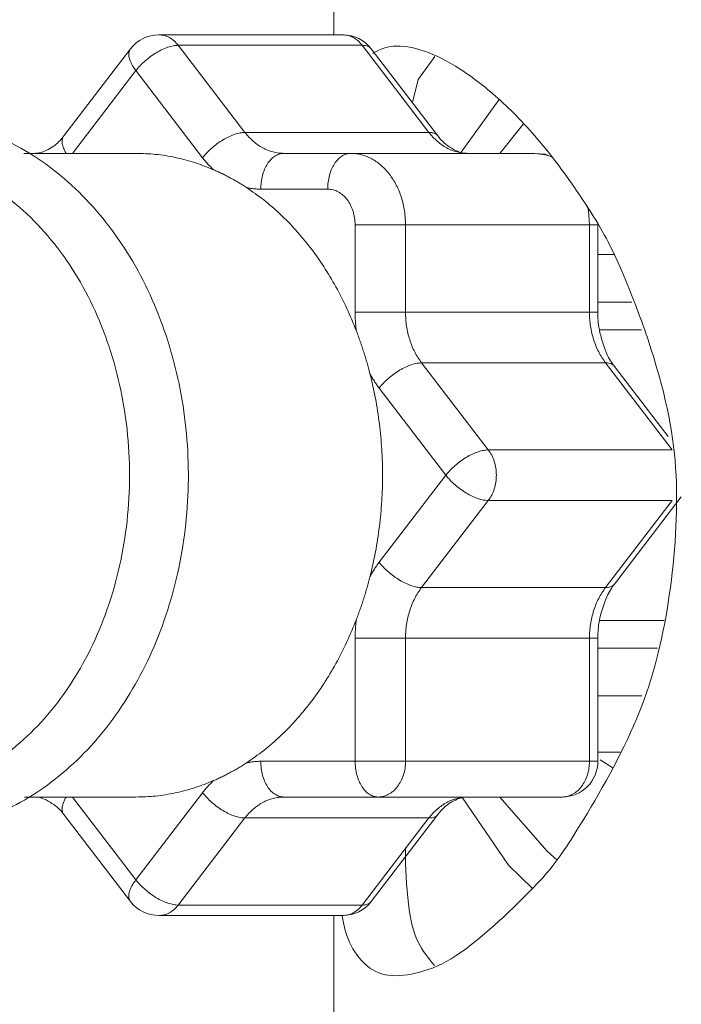
# Model space of a CAD drawing. Extents: x 0 to 8580, y 0 to 5940.
# Drawn here: x 2745 to 2752, y 2519 to 2529 of the extents above; entities that cross this region are included whole.
import ezdxf

# ---------------------------------------------------------------- set-up
doc = ezdxf.new("R2010")
doc.units = 0
doc.layers.add('M0', color=3, linetype='CONTINUOUS')

msp = doc.modelspace()

# ---------------------------------------------------------------- linework, layer by layer
at = {"layer": 'M0', "color": 1, "linetype": 'CONTINUOUS', "lineweight": 13}
for p, q in [((2748.392511, 2531.212674), (2748.392511, 2528.877494)), ((2748.480942, 2528.877494), (2746.684993, 2528.877494)), ((2746.407743, 2528.740623), (2745.756267, 2527.890189)), ((2746.874167, 2528.775199), (2747.525643, 2527.924766)), ((2748.670115, 2528.775199), (2746.874167, 2528.775199)), ((2749.321591, 2527.924766), (2748.670115, 2528.775199)), ((2749.409657, 2527.890189), (2748.758192, 2528.740623)), ((2749.217132, 2528.440921), (2749.379931, 2528.666764)), ((2746.460493, 2528.528227), (2745.841481, 2527.720177)), ((2747.111969, 2527.677794), (2746.460493, 2528.528227)), ((2749.15974, 2528.216432), (2749.217132, 2528.440921)), ((2750.007727, 2528.244743), (2749.635687, 2527.730169)), ((2750.24376, 2528.007721), (2750.012068, 2527.720177)), ((2745.758494, 2527.892937), (2745.756267, 2527.890189)), ((2747.525643, 2527.924766), (2749.321591, 2527.924766)), ((2749.409657, 2527.890189), (2749.407263, 2527.893145)), ((2746.460493, 2527.720177), (2745.367948, 2527.720177)), ((2747.904001, 2527.720177), (2748.557777, 2527.720177)), ((2748.557777, 2527.720177), (2750.353726, 2527.720177)), ((2750.458112, 2527.70675), (2750.353726, 2527.720177)), ((2750.454781, 2527.710893), (2750.353726, 2527.720177)), ((2750.515379, 2527.68712), (2750.454781, 2527.710893)), ((2750.521947, 2527.684767), (2750.458112, 2527.70675)), ((2748.333287, 2527.370931), (2747.679511, 2527.370931)), ((2750.878531, 2527.157954), (2750.870308, 2527.203751)), ((2750.888804, 2527.021665), (2750.878531, 2527.157954)), ((2748.600826, 2527.021665), (2749.092865, 2527.021665)), ((2748.600826, 2526.168234), (2748.600826, 2527.021665)), ((2750.888804, 2527.021665), (2749.092865, 2527.021665)), ((2749.092865, 2527.021665), (2749.092865, 2526.168234)), ((2750.888804, 2526.168234), (2750.888804, 2527.021665)), ((2750.888804, 2527.021665), (2750.97052, 2527.021665)), ((2750.97052, 2526.168234), (2750.97052, 2527.021665)), ((2750.97052, 2526.731602), (2751.125888, 2526.731602)), ((2751.301395, 2526.26701), (2750.97052, 2526.26701)), ((2748.600826, 2526.168234), (2749.092865, 2526.168234)), ((2749.092865, 2526.168234), (2750.888804, 2526.168234)), ((2750.888804, 2526.168234), (2750.97051, 2526.168234)), ((2751.396809, 2525.995932), (2750.985384, 2525.995932)), ((2749.249586, 2525.674311), (2749.901051, 2524.823877)), ((2751.045534, 2525.674311), (2749.249586, 2525.674311)), ((2751.697, 2524.823877), (2751.045534, 2525.674311)), ((2751.657229, 2524.95621), (2751.1336, 2525.639734)), ((2749.487377, 2524.576926), (2748.835912, 2525.42736)), ((2749.901051, 2524.823877), (2751.697, 2524.823877)), ((2748.835912, 2523.726492), (2749.487377, 2524.576926)), ((2749.901051, 2524.329975), (2749.249586, 2523.479541)), ((2751.697, 2524.329975), (2749.901051, 2524.329975)), ((2751.045534, 2523.479541), (2751.697, 2524.329975)), ((2751.1336, 2523.514097), (2751.785066, 2524.364531)), ((2749.249586, 2523.479541), (2751.045534, 2523.479541)), ((2751.618437, 2523.157919), (2750.986029, 2523.157919)), ((2748.600826, 2522.985618), (2749.092865, 2522.985618)), ((2748.600826, 2521.78292), (2748.600826, 2522.985618)), ((2750.888804, 2522.985618), (2749.092865, 2522.985618)), ((2749.092865, 2522.985618), (2749.092865, 2521.78292)), ((2750.888804, 2521.78292), (2750.888804, 2522.985618)), ((2750.888804, 2522.985618), (2750.97051, 2522.985618)), ((2750.97052, 2521.78292), (2750.97052, 2522.985618)), ((2750.97052, 2522.886842), (2751.552853, 2522.886842)), ((2751.399266, 2522.422229), (2750.97052, 2522.422229)), ((2750.97052, 2521.872828), (2751.189057, 2521.872828)), ((2747.679511, 2521.78292), (2748.600826, 2521.78292)), ((2748.600826, 2521.78292), (2749.092865, 2521.78292)), ((2749.092865, 2521.78292), (2750.888804, 2521.78292)), ((2750.888804, 2521.78292), (2750.97052, 2521.78292)), ((2750.994366, 2521.796722), (2751.11551, 2521.718887)), ((2745.372215, 2521.433675), (2746.460493, 2521.433675)), ((2745.841481, 2521.433675), (2746.460493, 2520.625603)), ((2746.460493, 2520.625603), (2747.111969, 2521.476037)), ((2748.825316, 2521.433675), (2747.904001, 2521.433675)), ((2750.621265, 2521.433675), (2748.825316, 2521.433675)), ((2749.647563, 2521.426576), (2750.096709, 2520.767762)), ((2750.012068, 2521.433675), (2750.475421, 2520.905737)), ((2745.756267, 2521.263663), (2745.758671, 2521.260686)), ((2745.756267, 2521.263663), (2746.407743, 2520.413229)), ((2748.758192, 2520.413229), (2749.409657, 2521.263663)), ((2749.409657, 2521.263663), (2749.407482, 2521.260957)), ((2747.525643, 2521.229086), (2746.874167, 2520.378652)), ((2749.321591, 2521.229086), (2747.525643, 2521.229086)), ((2748.670115, 2520.378652), (2749.321591, 2521.229086)), ((2750.475421, 2520.905737), (2750.571908, 2520.817327)), ((2750.096709, 2520.767762), (2750.332638, 2520.542023)), ((2746.874167, 2520.378652), (2748.670115, 2520.378652)), ((2746.684993, 2520.276358), (2748.480942, 2520.276358)), ((2748.392511, 2520.276358), (2748.392511, 2507.423605))]:
    msp.add_line(p, q, dxfattribs=at)
for centre, start, end in [((2746.684991, 2528.528236), 90, 142.54628), ((2748.48094, 2528.528236), 37.45372, 90), ((2750.621268, 2521.782923), 270, 360), ((2746.684991, 2520.62561), 217.45372, 270), ((2748.48094, 2520.62561), 270, 322.54628)]:
    msp.add_arc(centre, 0.34925, start, end, dxfattribs=at)
at = {"layer": 'M0', "color": 1, "linetype": 'CONTINUOUS', "lineweight": 13, "extrusion": (0, 0, -1)}
for points, knots in [([(2746.684993, 2528.877494), (2746.702507, 2528.876195), (2746.720023, 2528.8749), (2746.737181, 2528.87077), (2746.754339, 2528.86664), (2746.771142, 2528.859686), (2746.78737, 2528.850911), (2746.803599, 2528.842135), (2746.819256, 2528.831547), (2746.833626, 2528.818624), (2746.847995, 2528.8057), (2746.861082, 2528.790452), (2746.874167, 2528.775199)], [0, 0, 0, 0, 1, 1, 1, 2, 2, 2, 3, 3, 3, 4, 4, 4, 4]), ([(2748.670115, 2528.775199), (2748.65703, 2528.79045), (2748.643945, 2528.805704), (2748.629574, 2528.818624), (2748.615203, 2528.831543), (2748.599548, 2528.842137), (2748.583319, 2528.850911), (2748.56709, 2528.859684), (2748.550289, 2528.866644), (2748.53313, 2528.87077), (2748.51597, 2528.874896), (2748.498457, 2528.876197), (2748.480942, 2528.877494)], [0, 0, 0, 0, 1, 1, 1, 2, 2, 2, 3, 3, 3, 4, 4, 4, 4]), ([(2746.407743, 2528.740623), (2746.406169, 2528.738502), (2746.404595, 2528.736382), (2746.402976, 2528.733566), (2746.398862, 2528.726412), (2746.394449, 2528.714779), (2746.392484, 2528.702861), (2746.390519, 2528.690942), (2746.390996, 2528.678744), (2746.393233, 2528.665432), (2746.39547, 2528.65212), (2746.399459, 2528.637702), (2746.405193, 2528.622736), (2746.410926, 2528.607771), (2746.418396, 2528.592262), (2746.427904, 2528.576419), (2746.437412, 2528.560575), (2746.448951, 2528.544402), (2746.460493, 2528.528227)], [0, 0, 0, 0, 1, 1, 1, 2, 2, 2, 3, 3, 3, 4, 4, 4, 5, 5, 5, 6, 6, 6, 6]), ([(2746.874167, 2528.775199), (2746.858769, 2528.774278), (2746.843372, 2528.77336), (2746.826735, 2528.770453), (2746.810098, 2528.767546), (2746.792222, 2528.762657), (2746.77386, 2528.756402), (2746.755498, 2528.750146), (2746.736652, 2528.74253), (2746.717571, 2528.733566), (2746.698491, 2528.724601), (2746.679177, 2528.714294), (2746.660023, 2528.702861), (2746.640868, 2528.691427), (2746.621872, 2528.678873), (2746.603432, 2528.665432), (2746.584992, 2528.65199), (2746.567105, 2528.637667), (2746.549985, 2528.622736), (2746.532864, 2528.607806), (2746.516508, 2528.592272), (2746.501721, 2528.576419), (2746.486933, 2528.560566), (2746.473712, 2528.544397), (2746.460493, 2528.528227)], [0, 0, 0, 0, 1, 1, 1, 2, 2, 2, 3, 3, 3, 4, 4, 4, 5, 5, 5, 6, 6, 6, 7, 7, 7, 8, 8, 8, 8]), ([(2748.769703, 2528.696116), (2748.830956, 2528.727742), (2748.892208, 2528.759372), (2748.975458, 2528.766748), (2749.058708, 2528.774123), (2749.163954, 2528.757253), (2749.275097, 2528.719452), (2749.38624, 2528.681651), (2749.50328, 2528.622926), (2749.62785, 2528.542133), (2749.75242, 2528.461341), (2749.88452, 2528.358488), (2750.020405, 2528.234813), (2750.15629, 2528.111138), (2750.29596, 2527.966645), (2750.434277, 2527.798011), (2750.572594, 2527.629378), (2750.709559, 2527.436611), (2750.826967, 2527.261122), (2750.944375, 2527.085633), (2751.042228, 2526.927425), (2751.157727, 2526.675188), (2751.313555, 2526.334876), (2751.501508, 2525.823413), (2751.609808, 2525.390743), (2751.718108, 2524.958072), (2751.746761, 2524.604194), (2751.737634, 2524.21927), (2751.728508, 2523.834346), (2751.681607, 2523.418378), (2751.606082, 2523.04786), (2751.530557, 2522.677343), (2751.426412, 2522.35227), (2751.258429, 2521.996169), (2751.090446, 2521.640067), (2750.858629, 2521.252933), (2750.705615, 2521.013319), (2750.586781, 2520.82723), (2750.515478, 2520.730109), (2750.345617, 2520.553681), (2750.161978, 2520.362941), (2749.863146, 2520.0795), (2749.640736, 2519.921575), (2749.495298, 2519.818306), (2749.382538, 2519.768703), (2749.272547, 2519.735035), (2749.162555, 2519.701367), (2749.055332, 2519.683629), (2748.962093, 2519.689633), (2748.868855, 2519.695637), (2748.789598, 2519.725377), (2748.718619, 2519.784287), (2748.64764, 2519.843198), (2748.584936, 2519.931274), (2748.545484, 2520.016896), (2748.506032, 2520.102517), (2748.489828, 2520.185679), (2748.473624, 2520.268843)], [0, 0, 0, 0, 1, 1, 1, 2, 2, 2, 3, 3, 3, 4, 4, 4, 5, 5, 5, 6, 6, 6, 7, 7, 7, 8, 8, 8, 9, 9, 9, 10, 10, 10, 11, 11, 11, 12, 12, 12, 13, 13, 13, 14, 14, 14, 15, 15, 15, 16, 16, 16, 17, 17, 17, 18, 18, 18, 19, 19, 19, 19]), ([(2748.758192, 2528.740623), (2748.753786, 2528.74583), (2748.749383, 2528.75104), (2748.741632, 2528.756402), (2748.733871, 2528.761771), (2748.722761, 2528.767296), (2748.710282, 2528.770453), (2748.697802, 2528.773611), (2748.683961, 2528.774406), (2748.670115, 2528.775199)], [0, 0, 0, 0, 1, 1, 1, 2, 2, 2, 3, 3, 3, 3]), ([(2743.031394, 2521.433675), (2743.219189, 2521.331355), (2743.406986, 2521.22903), (2743.624385, 2521.165053), (2743.841783, 2521.101077), (2744.088785, 2521.075439), (2744.326113, 2521.087219), (2744.56344, 2521.098999), (2744.791096, 2521.148188), (2745.010636, 2521.23173), (2745.230175, 2521.315272), (2745.441601, 2521.433158), (2745.637808, 2521.582016), (2745.834014, 2521.730874), (2746.015006, 2521.910695), (2746.176186, 2522.117053), (2746.337365, 2522.32341), (2746.478737, 2522.556296), (2746.595199, 2522.808612), (2746.711661, 2523.060927), (2746.803219, 2523.332667), (2746.866704, 2523.615017), (2746.930189, 2523.897368), (2746.965608, 2524.190328), (2746.971725, 2524.484519), (2746.977842, 2524.778711), (2746.954664, 2525.074136), (2746.902634, 2525.361599), (2746.850603, 2525.649062), (2746.769727, 2525.928566), (2746.662157, 2526.191382), (2746.554586, 2526.454199), (2746.420326, 2526.700331), (2746.262368, 2526.921369), (2746.104409, 2527.142407), (2745.922756, 2527.338356), (2745.725177, 2527.502619), (2745.527597, 2527.666883), (2745.314093, 2527.799468), (2745.085015, 2527.892479), (2744.855936, 2527.98549), (2744.611285, 2528.038933), (2744.439003, 2528.058015), (2744.352306, 2528.067617), (2744.283935, 2528.068521), (2744.215565, 2528.069422)], [0, 0, 0, 0, 1, 1, 1, 2, 2, 2, 3, 3, 3, 4, 4, 4, 5, 5, 5, 6, 6, 6, 7, 7, 7, 8, 8, 8, 9, 9, 9, 10, 10, 10, 11, 11, 11, 12, 12, 12, 13, 13, 13, 14, 14, 14, 15, 15, 15, 15]), ([(2745.756267, 2527.890189), (2745.731277, 2527.85894), (2745.706285, 2527.827697), (2745.667659, 2527.798428), (2745.629034, 2527.769159), (2745.576777, 2527.741877), (2745.537866, 2527.729919), (2745.509018, 2527.721054), (2745.487502, 2527.720618), (2745.465985, 2527.720177)], [0, 0, 0, 0, 1, 1, 1, 2, 2, 2, 3, 3, 3, 3]), ([(2745.756267, 2527.890189), (2745.754695, 2527.888065), (2745.753123, 2527.885942), (2745.7515, 2527.883132), (2745.747376, 2527.875994), (2745.742913, 2527.864437), (2745.741008, 2527.852427), (2745.739102, 2527.840417), (2745.73975, 2527.827957), (2745.741757, 2527.814998), (2745.743764, 2527.802039), (2745.747127, 2527.788585), (2745.753717, 2527.772303), (2745.760306, 2527.75602), (2745.770118, 2527.736909), (2745.776438, 2527.725985), (2745.77768, 2527.723838), (2745.778787, 2527.722008), (2745.779894, 2527.720177)], [0, 0, 0, 0, 1, 1, 1, 2, 2, 2, 3, 3, 3, 4, 4, 4, 5, 5, 5, 6, 6, 6, 6]), ([(2747.525643, 2527.924766), (2747.510246, 2527.923844), (2747.494851, 2527.922926), (2747.478211, 2527.920019), (2747.461572, 2527.917112), (2747.443689, 2527.912224), (2747.425326, 2527.905968), (2747.406962, 2527.899712), (2747.388117, 2527.892096), (2747.369037, 2527.883132), (2747.349956, 2527.874167), (2747.33064, 2527.86386), (2747.311488, 2527.852427), (2747.292337, 2527.840994), (2747.273348, 2527.828439), (2747.254908, 2527.814998), (2747.236468, 2527.801557), (2747.218574, 2527.787233), (2747.20145, 2527.772303), (2747.184326, 2527.757372), (2747.167971, 2527.741838), (2747.153186, 2527.725985), (2747.138401, 2527.710132), (2747.125184, 2527.693964), (2747.111969, 2527.677794)], [0, 0, 0, 0, 1, 1, 1, 2, 2, 2, 3, 3, 3, 4, 4, 4, 5, 5, 5, 6, 6, 6, 7, 7, 7, 8, 8, 8, 8]), ([(2747.525643, 2527.924766), (2747.538374, 2527.909052), (2747.551109, 2527.893343), (2747.564549, 2527.878719), (2747.57799, 2527.864094), (2747.592142, 2527.850563), (2747.606724, 2527.837897), (2747.621307, 2527.825231), (2747.636326, 2527.813441), (2747.651762, 2527.802654), (2747.667198, 2527.791867), (2747.683055, 2527.782093), (2747.699235, 2527.773343), (2747.715414, 2527.764594), (2747.731919, 2527.756879), (2747.748675, 2527.750257), (2747.765431, 2527.743635), (2747.782441, 2527.738116), (2747.799614, 2527.733604), (2747.816788, 2527.729092), (2747.834127, 2527.725599), (2747.851552, 2527.723529), (2747.868977, 2527.721458), (2747.886489, 2527.72082), (2747.904001, 2527.720177)], [0, 0, 0, 0, 1, 1, 1, 2, 2, 2, 3, 3, 3, 4, 4, 4, 5, 5, 5, 6, 6, 6, 7, 7, 7, 8, 8, 8, 8]), ([(2749.699949, 2527.720177), (2749.682437, 2527.720816), (2749.664927, 2527.721461), (2749.647501, 2527.723529), (2749.630075, 2527.725596), (2749.612737, 2527.729096), (2749.595563, 2527.733604), (2749.578388, 2527.738112), (2749.561381, 2527.743639), (2749.544624, 2527.750257), (2749.527867, 2527.756876), (2749.511364, 2527.764598), (2749.495184, 2527.773343), (2749.479003, 2527.782089), (2749.463148, 2527.79187), (2749.447711, 2527.802654), (2749.432273, 2527.813438), (2749.417258, 2527.825234), (2749.402673, 2527.837897), (2749.388089, 2527.850559), (2749.37394, 2527.864097), (2749.360498, 2527.878719), (2749.347056, 2527.893341), (2749.334325, 2527.909056), (2749.321591, 2527.924766)], [0, 0, 0, 0, 1, 1, 1, 2, 2, 2, 3, 3, 3, 4, 4, 4, 5, 5, 5, 6, 6, 6, 7, 7, 7, 8, 8, 8, 8]), ([(2749.407263, 2527.893145), (2749.403366, 2527.89735), (2749.399473, 2527.901557), (2749.393097, 2527.905968), (2749.385456, 2527.911255), (2749.374259, 2527.916838), (2749.361747, 2527.920019), (2749.349235, 2527.923201), (2749.335415, 2527.923984), (2749.321591, 2527.924766)], [0, 0, 0, 0, 1, 1, 1, 2, 2, 2, 3, 3, 3, 3]), ([(2749.699949, 2527.720177), (2749.675445, 2527.720402), (2749.65094, 2527.720625), (2749.617473, 2527.733), (2749.572971, 2527.749456), (2749.512625, 2527.787388), (2749.47471, 2527.818641), (2749.441676, 2527.845871), (2749.425667, 2527.868028), (2749.409657, 2527.890189)], [0, 0, 0, 0, 1, 1, 1, 2, 2, 2, 3, 3, 3, 3]), ([(2743.991064, 2521.433675), (2744.220286, 2521.45851), (2744.449512, 2521.483342), (2744.669446, 2521.560991), (2744.88938, 2521.63864), (2745.100031, 2521.769098), (2745.292861, 2521.932656), (2745.485691, 2522.096214), (2745.66071, 2522.292867), (2745.810817, 2522.518528), (2745.960925, 2522.744188), (2746.08613, 2522.998852), (2746.181348, 2523.271164), (2746.276567, 2523.543475), (2746.341807, 2523.833432), (2746.374425, 2524.129591), (2746.407043, 2524.42575), (2746.407045, 2524.728109), (2746.374425, 2525.024261), (2746.341805, 2525.320412), (2746.276569, 2525.610356), (2746.181348, 2525.882667), (2746.086127, 2526.154978), (2745.960927, 2526.409658), (2745.810817, 2526.635324), (2745.660707, 2526.860989), (2745.485694, 2527.057645), (2745.292861, 2527.221195), (2745.100028, 2527.384745), (2744.889383, 2527.515195), (2744.669446, 2527.59284), (2744.44951, 2527.670485), (2744.220289, 2527.695332), (2743.991064, 2527.720177)], [0, 0, 0, 0, 1, 1, 1, 2, 2, 2, 3, 3, 3, 4, 4, 4, 5, 5, 5, 6, 6, 6, 7, 7, 7, 8, 8, 8, 9, 9, 9, 10, 10, 10, 11, 11, 11, 11]), ([(2747.219811, 2527.559783), (2747.158253, 2527.584464), (2747.096694, 2527.609141), (2747.034301, 2527.629623), (2746.971908, 2527.650105), (2746.908679, 2527.666385), (2746.845096, 2527.679813), (2746.781512, 2527.693241), (2746.717573, 2527.703808), (2746.653414, 2527.71006), (2746.589254, 2527.716312), (2746.524873, 2527.718242), (2746.460493, 2527.720177)], [0, 0, 0, 0, 1, 1, 1, 2, 2, 2, 3, 3, 3, 4, 4, 4, 4]), ([(2747.219811, 2527.559783), (2747.215021, 2527.564217), (2747.21023, 2527.568649), (2747.205489, 2527.573168), (2747.200748, 2527.577686), (2747.196053, 2527.582286), (2747.191396, 2527.586949), (2747.186738, 2527.591612), (2747.182113, 2527.596333), (2747.177532, 2527.601125), (2747.17295, 2527.605917), (2747.168407, 2527.610772), (2747.163907, 2527.615697), (2747.159407, 2527.620622), (2747.154945, 2527.625611), (2747.150532, 2527.630664), (2747.146119, 2527.635718), (2747.141749, 2527.640831), (2747.137417, 2527.646006), (2747.133085, 2527.651182), (2747.128787, 2527.656414), (2747.124552, 2527.661723), (2747.120318, 2527.667032), (2747.116142, 2527.672412), (2747.111969, 2527.677794)], [0, 0, 0, 0, 1, 1, 1, 2, 2, 2, 3, 3, 3, 4, 4, 4, 5, 5, 5, 6, 6, 6, 7, 7, 7, 8, 8, 8, 8]), ([(2747.904001, 2527.720177), (2747.889307, 2527.718868), (2747.874612, 2527.717564), (2747.860202, 2527.713453), (2747.845792, 2527.709342), (2747.831663, 2527.702435), (2747.818089, 2527.693594), (2747.804515, 2527.684752), (2747.79149, 2527.673985), (2747.779276, 2527.661307), (2747.767062, 2527.648629), (2747.755653, 2527.634048), (2747.745261, 2527.617883), (2747.734869, 2527.601717), (2747.72549, 2527.583973), (2747.717346, 2527.564966), (2747.709201, 2527.545959), (2747.702285, 2527.525697), (2747.696602, 2527.504576), (2747.690918, 2527.483456), (2747.686462, 2527.461483), (2747.68382, 2527.439065), (2747.681178, 2527.416648), (2747.680343, 2527.393791), (2747.679511, 2527.370931)], [0, 0, 0, 0, 1, 1, 1, 2, 2, 2, 3, 3, 3, 4, 4, 4, 5, 5, 5, 6, 6, 6, 7, 7, 7, 8, 8, 8, 8]), ([(2748.557777, 2527.720177), (2748.543083, 2527.718868), (2748.528388, 2527.717564), (2748.513978, 2527.713453), (2748.499568, 2527.709342), (2748.48544, 2527.702435), (2748.471865, 2527.693594), (2748.458291, 2527.684752), (2748.445267, 2527.673985), (2748.433052, 2527.661307), (2748.420838, 2527.648629), (2748.409429, 2527.634048), (2748.399037, 2527.617883), (2748.388646, 2527.601717), (2748.379267, 2527.583973), (2748.371122, 2527.564966), (2748.362977, 2527.545959), (2748.356061, 2527.525697), (2748.350378, 2527.504576), (2748.344694, 2527.483456), (2748.340239, 2527.461483), (2748.337596, 2527.439065), (2748.334954, 2527.416648), (2748.334119, 2527.393791), (2748.333287, 2527.370931)], [0, 0, 0, 0, 1, 1, 1, 2, 2, 2, 3, 3, 3, 4, 4, 4, 5, 5, 5, 6, 6, 6, 7, 7, 7, 8, 8, 8, 8]), ([(2748.557777, 2527.720177), (2748.592797, 2527.717576), (2748.627815, 2527.714969), (2748.662163, 2527.70675), (2748.696511, 2527.698531), (2748.730185, 2527.684689), (2748.762542, 2527.667011), (2748.7949, 2527.649332), (2748.825937, 2527.627806), (2748.855053, 2527.602457), (2748.884169, 2527.577108), (2748.911359, 2527.547928), (2748.936135, 2527.515588), (2748.960911, 2527.483249), (2748.983267, 2527.447743), (2749.002686, 2527.409734), (2749.022105, 2527.371725), (2749.038581, 2527.331207), (2749.052127, 2527.288975), (2749.065672, 2527.246743), (2749.07628, 2527.202791), (2749.082582, 2527.157954), (2749.088883, 2527.113116), (2749.090873, 2527.067389), (2749.092865, 2527.021665)], [0, 0, 0, 0, 1, 1, 1, 2, 2, 2, 3, 3, 3, 4, 4, 4, 5, 5, 5, 6, 6, 6, 7, 7, 7, 8, 8, 8, 8]), ([(2747.539319, 2527.387023), (2747.526396, 2527.395373), (2747.513471, 2527.40372), (2747.500475, 2527.411878), (2747.487479, 2527.420036), (2747.474409, 2527.427999), (2747.461287, 2527.435818), (2747.448165, 2527.443636), (2747.434988, 2527.451304), (2747.421766, 2527.458821), (2747.408544, 2527.466338), (2747.395276, 2527.473698), (2747.381954, 2527.480907), (2747.368631, 2527.488117), (2747.355253, 2527.495168), (2747.341829, 2527.502057), (2747.328406, 2527.508946), (2747.314935, 2527.515667), (2747.301423, 2527.52225), (2747.287912, 2527.528833), (2747.274356, 2527.535272), (2747.260747, 2527.541505), (2747.247138, 2527.547738), (2747.233474, 2527.553759), (2747.219811, 2527.559783)], [0, 0, 0, 0, 1, 1, 1, 2, 2, 2, 3, 3, 3, 4, 4, 4, 5, 5, 5, 6, 6, 6, 7, 7, 7, 8, 8, 8, 8]), ([(2747.679511, 2527.370931), (2747.673641, 2527.370981), (2747.667771, 2527.371028), (2747.6619, 2527.371181), (2747.656028, 2527.371335), (2747.650154, 2527.371588), (2747.644289, 2527.371931), (2747.638423, 2527.372273), (2747.632565, 2527.372697), (2747.626709, 2527.373201), (2747.620853, 2527.373704), (2747.614998, 2527.37428), (2747.60915, 2527.374949), (2747.603301, 2527.375619), (2747.597458, 2527.376375), (2747.591622, 2527.377218), (2747.585786, 2527.378061), (2747.579956, 2527.378984), (2747.574136, 2527.379987), (2747.568315, 2527.38099), (2747.562503, 2527.382068), (2747.556701, 2527.383255), (2747.5509, 2527.384442), (2747.54511, 2527.385731), (2747.539319, 2527.387023)], [0, 0, 0, 0, 1, 1, 1, 2, 2, 2, 3, 3, 3, 4, 4, 4, 5, 5, 5, 6, 6, 6, 7, 7, 7, 8, 8, 8, 8]), ([(2748.61316, 2525.985232), (2748.582986, 2526.05949), (2748.552808, 2526.133745), (2748.519807, 2526.20585), (2748.486805, 2526.277955), (2748.450974, 2526.347905), (2748.413214, 2526.415997), (2748.375454, 2526.484089), (2748.33576, 2526.550316), (2748.294058, 2526.61432), (2748.252356, 2526.678323), (2748.208641, 2526.740098), (2748.163119, 2526.799528), (2748.117597, 2526.858958), (2748.070263, 2526.916037), (2748.021231, 2526.970476), (2747.972199, 2527.024915), (2747.921466, 2527.076708), (2747.869309, 2527.126), (2747.817152, 2527.175291), (2747.763567, 2527.222073), (2747.708332, 2527.265161), (2747.653096, 2527.308248), (2747.596207, 2527.347634), (2747.539319, 2527.387023)], [0, 0, 0, 0, 1, 1, 1, 2, 2, 2, 3, 3, 3, 4, 4, 4, 5, 5, 5, 6, 6, 6, 7, 7, 7, 8, 8, 8, 8]), ([(2748.600826, 2527.021665), (2748.599829, 2527.04452), (2748.598836, 2527.067377), (2748.595684, 2527.089799), (2748.592533, 2527.112221), (2748.58723, 2527.134213), (2748.580457, 2527.155331), (2748.573684, 2527.176448), (2748.565447, 2527.196697), (2748.555737, 2527.2157), (2748.546026, 2527.234703), (2748.534849, 2527.252468), (2748.522461, 2527.268637), (2748.510072, 2527.284807), (2748.496478, 2527.299388), (2748.48192, 2527.312061), (2748.467361, 2527.324735), (2748.451844, 2527.335509), (2748.435665, 2527.344348), (2748.419485, 2527.353188), (2748.402649, 2527.360101), (2748.385475, 2527.364208), (2748.368302, 2527.368315), (2748.350795, 2527.369625), (2748.333287, 2527.370931)], [0, 0, 0, 0, 1, 1, 1, 2, 2, 2, 3, 3, 3, 4, 4, 4, 5, 5, 5, 6, 6, 6, 7, 7, 7, 8, 8, 8, 8]), ([(2748.61316, 2525.985232), (2748.612171, 2525.992791), (2748.611188, 2526.000351), (2748.610277, 2526.007923), (2748.609366, 2526.015495), (2748.608538, 2526.023081), (2748.607769, 2526.030676), (2748.606999, 2526.038271), (2748.606299, 2526.045876), (2748.605656, 2526.053491), (2748.605012, 2526.061105), (2748.604435, 2526.06873), (2748.603917, 2526.076369), (2748.6034, 2526.084008), (2748.602953, 2526.091662), (2748.602564, 2526.099309), (2748.602176, 2526.106956), (2748.601857, 2526.114597), (2748.601596, 2526.122249), (2748.601336, 2526.129901), (2748.601143, 2526.137565), (2748.601024, 2526.145231), (2748.600905, 2526.152897), (2748.600868, 2526.160566), (2748.600826, 2526.168234)], [0, 0, 0, 0, 1, 1, 1, 2, 2, 2, 3, 3, 3, 4, 4, 4, 5, 5, 5, 6, 6, 6, 7, 7, 7, 8, 8, 8, 8]), ([(2749.092865, 2526.168234), (2749.093358, 2526.145373), (2749.093856, 2526.122514), (2749.095436, 2526.099767), (2749.097017, 2526.07702), (2749.099689, 2526.054389), (2749.103138, 2526.031966), (2749.106588, 2526.009543), (2749.110825, 2525.987332), (2749.115899, 2525.965456), (2749.120973, 2525.94358), (2749.126892, 2525.922044), (2749.133594, 2525.900924), (2749.140295, 2525.879803), (2749.147787, 2525.859103), (2749.156045, 2525.838952), (2749.164302, 2525.818801), (2749.173332, 2525.799203), (2749.183034, 2525.780165), (2749.192736, 2525.761127), (2749.203118, 2525.742653), (2749.214322, 2525.725104), (2749.225525, 2525.707555), (2749.237557, 2525.690934), (2749.249586, 2525.674311)], [0, 0, 0, 0, 1, 1, 1, 2, 2, 2, 3, 3, 3, 4, 4, 4, 5, 5, 5, 6, 6, 6, 7, 7, 7, 8, 8, 8, 8]), ([(2751.045534, 2525.674311), (2751.033503, 2525.690932), (2751.021476, 2525.707556), (2751.01027, 2525.725104), (2750.999065, 2525.742652), (2750.988688, 2525.761129), (2750.978983, 2525.780165), (2750.969278, 2525.799201), (2750.960253, 2525.818802), (2750.951993, 2525.838952), (2750.943734, 2525.859102), (2750.936247, 2525.879805), (2750.929542, 2525.900924), (2750.922838, 2525.922043), (2750.916924, 2525.943582), (2750.911848, 2525.965456), (2750.906772, 2525.987331), (2750.90254, 2526.009544), (2750.899087, 2526.031966), (2750.895635, 2526.054388), (2750.892969, 2526.077021), (2750.891385, 2526.099767), (2750.889801, 2526.122513), (2750.889304, 2526.145374), (2750.888804, 2526.168234)], [0, 0, 0, 0, 1, 1, 1, 2, 2, 2, 3, 3, 3, 4, 4, 4, 5, 5, 5, 6, 6, 6, 7, 7, 7, 8, 8, 8, 8]), ([(2751.1336, 2525.639734), (2751.107976, 2525.673995), (2751.082349, 2525.708256), (2751.056057, 2525.768424), (2751.028187, 2525.832206), (2750.999565, 2525.925093), (2750.985186, 2525.996577), (2750.970807, 2526.068062), (2750.970663, 2526.118146), (2750.97052, 2526.168234)], [0, 0, 0, 0, 1, 1, 1, 2, 2, 2, 3, 3, 3, 3]), ([(2748.745504, 2525.568144), (2748.740885, 2525.585978), (2748.736271, 2525.603815), (2748.731494, 2525.621581), (2748.726717, 2525.639348), (2748.721788, 2525.657049), (2748.716745, 2525.674685), (2748.711702, 2525.692321), (2748.706555, 2525.709897), (2748.701278, 2525.727415), (2748.696001, 2525.744932), (2748.690606, 2525.762397), (2748.685083, 2525.77979), (2748.67956, 2525.797183), (2748.673919, 2525.814511), (2748.668158, 2525.83177), (2748.662398, 2525.849029), (2748.656527, 2525.866224), (2748.650537, 2525.883354), (2748.644547, 2525.900484), (2748.638447, 2525.917554), (2748.632197, 2525.934522), (2748.625947, 2525.95149), (2748.619556, 2525.968362), (2748.61316, 2525.985232)], [0, 0, 0, 0, 1, 1, 1, 2, 2, 2, 3, 3, 3, 4, 4, 4, 5, 5, 5, 6, 6, 6, 7, 7, 7, 8, 8, 8, 8]), ([(2749.249586, 2525.674311), (2749.234189, 2525.67339), (2749.218794, 2525.672473), (2749.202154, 2525.669564), (2749.185515, 2525.666656), (2749.167633, 2525.661763), (2749.149269, 2525.655513), (2749.130905, 2525.649263), (2749.11206, 2525.641663), (2749.09298, 2525.632698), (2749.0739, 2525.623732), (2749.054586, 2525.613407), (2749.035431, 2525.601972), (2749.016277, 2525.590537), (2748.997281, 2525.577998), (2748.978841, 2525.564564), (2748.9604, 2525.55113), (2748.942514, 2525.536806), (2748.925393, 2525.521868), (2748.908272, 2525.506931), (2748.891915, 2525.491384), (2748.877129, 2525.47553), (2748.862344, 2525.459676), (2748.849127, 2525.443519), (2748.835912, 2525.42736)], [0, 0, 0, 0, 1, 1, 1, 2, 2, 2, 3, 3, 3, 4, 4, 4, 5, 5, 5, 6, 6, 6, 7, 7, 7, 8, 8, 8, 8]), ([(2751.1336, 2525.639734), (2751.129194, 2525.644941), (2751.124792, 2525.650151), (2751.11704, 2525.655513), (2751.109279, 2525.660882), (2751.098168, 2525.666407), (2751.08569, 2525.669564), (2751.073213, 2525.672722), (2751.059375, 2525.673517), (2751.045534, 2525.674311)], [0, 0, 0, 0, 1, 1, 1, 2, 2, 2, 3, 3, 3, 3]), ([(2748.835912, 2525.42736), (2748.831784, 2525.432807), (2748.827654, 2525.438253), (2748.823588, 2525.443784), (2748.819522, 2525.449316), (2748.815516, 2525.454928), (2748.811556, 2525.460583), (2748.807595, 2525.466239), (2748.803676, 2525.471932), (2748.799805, 2525.477695), (2748.795933, 2525.483457), (2748.792105, 2525.489283), (2748.788335, 2525.49516), (2748.784564, 2525.501037), (2748.780846, 2525.506961), (2748.777177, 2525.512938), (2748.773507, 2525.518915), (2748.769883, 2525.524942), (2748.76631, 2525.531028), (2748.762738, 2525.537114), (2748.759215, 2525.543254), (2748.755756, 2525.549451), (2748.752298, 2525.555647), (2748.7489, 2525.561895), (2748.745504, 2525.568144)], [0, 0, 0, 0, 1, 1, 1, 2, 2, 2, 3, 3, 3, 4, 4, 4, 5, 5, 5, 6, 6, 6, 7, 7, 7, 8, 8, 8, 8]), ([(2748.745504, 2523.585707), (2748.764395, 2523.666064), (2748.783282, 2523.746421), (2748.799003, 2523.827871), (2748.814724, 2523.90932), (2748.827272, 2523.991861), (2748.837452, 2524.074863), (2748.847632, 2524.157865), (2748.855437, 2524.241329), (2748.860621, 2524.325083), (2748.865806, 2524.408837), (2748.868364, 2524.492882), (2748.868365, 2524.576926), (2748.868366, 2524.66097), (2748.865804, 2524.745014), (2748.860621, 2524.828769), (2748.855439, 2524.912524), (2748.84763, 2524.995991), (2748.837452, 2525.078988), (2748.827275, 2525.161986), (2748.814722, 2525.244513), (2748.799003, 2525.32596), (2748.783284, 2525.407408), (2748.764392, 2525.487776), (2748.745504, 2525.568144)], [0, 0, 0, 0, 1, 1, 1, 2, 2, 2, 3, 3, 3, 4, 4, 4, 5, 5, 5, 6, 6, 6, 7, 7, 7, 8, 8, 8, 8]), ([(2749.901051, 2524.823877), (2749.885653, 2524.822957), (2749.870256, 2524.822039), (2749.85362, 2524.819131), (2749.836983, 2524.816222), (2749.819109, 2524.811329), (2749.800745, 2524.805079), (2749.782381, 2524.79883), (2749.763529, 2524.79123), (2749.744445, 2524.782264), (2749.725362, 2524.773298), (2749.706048, 2524.762973), (2749.686897, 2524.751538), (2749.667746, 2524.740103), (2749.648757, 2524.727564), (2749.630317, 2524.71413), (2749.611876, 2524.700696), (2749.593982, 2524.686372), (2749.576859, 2524.671435), (2749.559735, 2524.656497), (2749.54338, 2524.64095), (2749.528595, 2524.625096), (2749.51381, 2524.609242), (2749.500593, 2524.593085), (2749.487377, 2524.576926)], [0, 0, 0, 0, 1, 1, 1, 2, 2, 2, 3, 3, 3, 4, 4, 4, 5, 5, 5, 6, 6, 6, 7, 7, 7, 8, 8, 8, 8]), ([(2749.901051, 2524.823877), (2749.91273, 2524.806799), (2749.924412, 2524.789722), (2749.934327, 2524.77096), (2749.944242, 2524.752199), (2749.952398, 2524.731756), (2749.959047, 2524.71057), (2749.965696, 2524.689385), (2749.970846, 2524.667458), (2749.974275, 2524.64506), (2749.977703, 2524.622662), (2749.979418, 2524.599794), (2749.979416, 2524.576926), (2749.979415, 2524.554058), (2749.977706, 2524.53119), (2749.974275, 2524.508792), (2749.970843, 2524.486394), (2749.965699, 2524.464467), (2749.959047, 2524.443281), (2749.952396, 2524.422096), (2749.944245, 2524.401652), (2749.934327, 2524.382891), (2749.924409, 2524.364131), (2749.912732, 2524.347052), (2749.901051, 2524.329975)], [0, 0, 0, 0, 1, 1, 1, 2, 2, 2, 3, 3, 3, 4, 4, 4, 5, 5, 5, 6, 6, 6, 7, 7, 7, 8, 8, 8, 8]), ([(2749.901051, 2524.329975), (2749.885653, 2524.330895), (2749.870256, 2524.331813), (2749.85362, 2524.334721), (2749.836983, 2524.337629), (2749.819109, 2524.342521), (2749.800745, 2524.348772), (2749.782381, 2524.355023), (2749.763529, 2524.362627), (2749.744445, 2524.371588), (2749.725362, 2524.380548), (2749.706048, 2524.390858), (2749.686897, 2524.402293), (2749.667746, 2524.413727), (2749.648757, 2524.426281), (2749.630317, 2524.439721), (2749.611876, 2524.453162), (2749.593982, 2524.467486), (2749.576859, 2524.482417), (2749.559735, 2524.497348), (2749.54338, 2524.512882), (2749.528595, 2524.528735), (2749.51381, 2524.544588), (2749.500593, 2524.560756), (2749.487377, 2524.576926)], [0, 0, 0, 0, 1, 1, 1, 2, 2, 2, 3, 3, 3, 4, 4, 4, 5, 5, 5, 6, 6, 6, 7, 7, 7, 8, 8, 8, 8]), ([(2748.745504, 2523.585707), (2748.748899, 2523.591961), (2748.752298, 2523.59821), (2748.755756, 2523.604401), (2748.759214, 2523.610592), (2748.762739, 2523.616716), (2748.76631, 2523.622803), (2748.769881, 2523.62889), (2748.773508, 2523.634929), (2748.777177, 2523.640914), (2748.780845, 2523.646899), (2748.784565, 2523.652821), (2748.788335, 2523.658691), (2748.792105, 2523.664562), (2748.795934, 2523.670371), (2748.799805, 2523.676136), (2748.803676, 2523.681901), (2748.807596, 2523.687612), (2748.811556, 2523.693268), (2748.815516, 2523.698925), (2748.819522, 2523.704518), (2748.823588, 2523.710047), (2748.827654, 2523.715575), (2748.831784, 2523.721032), (2748.835912, 2523.726492)], [0, 0, 0, 0, 1, 1, 1, 2, 2, 2, 3, 3, 3, 4, 4, 4, 5, 5, 5, 6, 6, 6, 7, 7, 7, 8, 8, 8, 8]), ([(2749.249586, 2523.479541), (2749.234189, 2523.480462), (2749.218794, 2523.481379), (2749.202154, 2523.484287), (2749.185515, 2523.487195), (2749.167633, 2523.492088), (2749.149269, 2523.498339), (2749.130905, 2523.50459), (2749.11206, 2523.512194), (2749.09298, 2523.521154), (2749.0739, 2523.530114), (2749.054586, 2523.540425), (2749.035431, 2523.551859), (2749.016277, 2523.563293), (2748.997281, 2523.575847), (2748.978841, 2523.589288), (2748.9604, 2523.602729), (2748.942514, 2523.617052), (2748.925393, 2523.631983), (2748.908272, 2523.646914), (2748.891915, 2523.662448), (2748.877129, 2523.678301), (2748.862344, 2523.694154), (2748.849127, 2523.710322), (2748.835912, 2523.726492)], [0, 0, 0, 0, 1, 1, 1, 2, 2, 2, 3, 3, 3, 4, 4, 4, 5, 5, 5, 6, 6, 6, 7, 7, 7, 8, 8, 8, 8]), ([(2748.61316, 2523.168619), (2748.619553, 2523.18549), (2748.625951, 2523.202357), (2748.632197, 2523.219329), (2748.638444, 2523.236302), (2748.64455, 2523.253372), (2748.650537, 2523.270497), (2748.656524, 2523.287623), (2748.662401, 2523.304799), (2748.668158, 2523.322061), (2748.673916, 2523.339323), (2748.679563, 2523.356667), (2748.685083, 2523.374062), (2748.690603, 2523.391457), (2748.696005, 2523.408898), (2748.701278, 2523.426416), (2748.706551, 2523.443934), (2748.711705, 2523.461523), (2748.716745, 2523.479166), (2748.721785, 2523.49681), (2748.726721, 2523.514504), (2748.731494, 2523.53227), (2748.736267, 2523.550037), (2748.740887, 2523.567871), (2748.745504, 2523.585707)], [0, 0, 0, 0, 1, 1, 1, 2, 2, 2, 3, 3, 3, 4, 4, 4, 5, 5, 5, 6, 6, 6, 7, 7, 7, 8, 8, 8, 8]), ([(2749.249586, 2523.479541), (2749.237554, 2523.462919), (2749.225528, 2523.446294), (2749.214322, 2523.428748), (2749.203116, 2523.411202), (2749.192739, 2523.392729), (2749.183034, 2523.373687), (2749.173329, 2523.354645), (2749.164304, 2523.335027), (2749.156045, 2523.314879), (2749.147785, 2523.294731), (2749.140298, 2523.274047), (2749.133594, 2523.252928), (2749.126889, 2523.231809), (2749.120976, 2523.210251), (2749.115899, 2523.188375), (2749.110823, 2523.166499), (2749.106592, 2523.144301), (2749.103138, 2523.121885), (2749.099685, 2523.09947), (2749.097019, 2523.076832), (2749.095436, 2523.054085), (2749.093853, 2523.031337), (2749.093361, 2523.008477), (2749.092865, 2522.985618)], [0, 0, 0, 0, 1, 1, 1, 2, 2, 2, 3, 3, 3, 4, 4, 4, 5, 5, 5, 6, 6, 6, 7, 7, 7, 8, 8, 8, 8]), ([(2750.888804, 2522.985618), (2750.889301, 2523.008478), (2750.889803, 2523.031336), (2750.891385, 2523.054085), (2750.892967, 2523.076833), (2750.895638, 2523.099468), (2750.899087, 2523.121885), (2750.902537, 2523.144302), (2750.906774, 2523.166497), (2750.911848, 2523.188375), (2750.916922, 2523.210252), (2750.922841, 2523.231807), (2750.929542, 2523.252928), (2750.936244, 2523.274048), (2750.943736, 2523.294729), (2750.951993, 2523.314879), (2750.960251, 2523.335029), (2750.96928, 2523.354643), (2750.978983, 2523.373687), (2750.988685, 2523.392731), (2750.999067, 2523.4112), (2751.01027, 2523.428748), (2751.021474, 2523.446295), (2751.033506, 2523.462917), (2751.045534, 2523.479541)], [0, 0, 0, 0, 1, 1, 1, 2, 2, 2, 3, 3, 3, 4, 4, 4, 5, 5, 5, 6, 6, 6, 7, 7, 7, 8, 8, 8, 8]), ([(2750.97052, 2522.985618), (2750.971232, 2523.039804), (2750.971941, 2523.093994), (2750.986758, 2523.166101), (2751.001575, 2523.238207), (2751.030493, 2523.328231), (2751.058316, 2523.390195), (2751.084037, 2523.447478), (2751.108817, 2523.480788), (2751.1336, 2523.514097)], [0, 0, 0, 0, 1, 1, 1, 2, 2, 2, 3, 3, 3, 3]), ([(2751.1336, 2523.514097), (2751.129192, 2523.508897), (2751.124788, 2523.503696), (2751.11704, 2523.498339), (2751.109278, 2523.492971), (2751.098167, 2523.487445), (2751.08569, 2523.484287), (2751.073213, 2523.481129), (2751.059376, 2523.480334), (2751.045534, 2523.479541)], [0, 0, 0, 0, 1, 1, 1, 2, 2, 2, 3, 3, 3, 3]), ([(2747.539319, 2521.766829), (2747.596208, 2521.806218), (2747.653095, 2521.845612), (2747.708332, 2521.888691), (2747.763568, 2521.93177), (2747.817151, 2521.978541), (2747.869309, 2522.027831), (2747.921468, 2522.077122), (2747.972198, 2522.128938), (2748.021231, 2522.183375), (2748.070264, 2522.237813), (2748.117595, 2522.294877), (2748.163119, 2522.354303), (2748.208643, 2522.413729), (2748.252354, 2522.475524), (2748.294058, 2522.539532), (2748.335761, 2522.60354), (2748.375452, 2522.669767), (2748.413214, 2522.737855), (2748.450976, 2522.805943), (2748.486804, 2522.875898), (2748.519807, 2522.948002), (2748.55281, 2523.020106), (2748.582984, 2523.094364), (2748.61316, 2523.168619)], [0, 0, 0, 0, 1, 1, 1, 2, 2, 2, 3, 3, 3, 4, 4, 4, 5, 5, 5, 6, 6, 6, 7, 7, 7, 8, 8, 8, 8]), ([(2748.600826, 2522.985618), (2748.600864, 2522.993278), (2748.600908, 2523.000938), (2748.601024, 2523.0086), (2748.60114, 2523.016261), (2748.601339, 2523.023923), (2748.601596, 2523.031582), (2748.601853, 2523.03924), (2748.60218, 2523.046895), (2748.602564, 2523.054543), (2748.602949, 2523.06219), (2748.603404, 2523.06983), (2748.603917, 2523.077462), (2748.604431, 2523.085095), (2748.605015, 2523.092719), (2748.605656, 2523.10034), (2748.606296, 2523.107961), (2748.607003, 2523.115576), (2748.607769, 2523.123176), (2748.608534, 2523.130776), (2748.609369, 2523.138358), (2748.610277, 2523.145929), (2748.611185, 2523.1535), (2748.612175, 2523.161059), (2748.61316, 2523.168619)], [0, 0, 0, 0, 1, 1, 1, 2, 2, 2, 3, 3, 3, 4, 4, 4, 5, 5, 5, 6, 6, 6, 7, 7, 7, 8, 8, 8, 8]), ([(2747.219811, 2521.594048), (2747.233475, 2521.600078), (2747.247138, 2521.606112), (2747.260747, 2521.612346), (2747.274357, 2521.618581), (2747.287911, 2521.625023), (2747.301423, 2521.631602), (2747.314936, 2521.638181), (2747.328405, 2521.644906), (2747.341829, 2521.651794), (2747.355253, 2521.658683), (2747.368631, 2521.665743), (2747.381954, 2521.672944), (2747.395277, 2521.680146), (2747.408544, 2521.687495), (2747.421766, 2521.69501), (2747.434988, 2521.702525), (2747.448164, 2521.710212), (2747.461287, 2521.718034), (2747.47441, 2521.725856), (2747.487478, 2521.733818), (2747.500475, 2521.741973), (2747.513472, 2521.750128), (2747.526395, 2521.75848), (2747.539319, 2521.766829)], [0, 0, 0, 0, 1, 1, 1, 2, 2, 2, 3, 3, 3, 4, 4, 4, 5, 5, 5, 6, 6, 6, 7, 7, 7, 8, 8, 8, 8]), ([(2747.539319, 2521.766829), (2747.54511, 2521.76811), (2747.5509, 2521.769395), (2747.556701, 2521.770576), (2747.562503, 2521.771757), (2747.568315, 2521.772841), (2747.574136, 2521.773844), (2747.579956, 2521.774846), (2747.585786, 2521.775774), (2747.591622, 2521.776613), (2747.597458, 2521.777452), (2747.603301, 2521.77821), (2747.60915, 2521.778882), (2747.614998, 2521.779553), (2747.620853, 2521.780146), (2747.626709, 2521.780651), (2747.632565, 2521.781156), (2747.638423, 2521.781582), (2747.644289, 2521.781921), (2747.650154, 2521.78226), (2747.656028, 2521.782519), (2747.6619, 2521.78267), (2747.667771, 2521.782822), (2747.673641, 2521.782872), (2747.679511, 2521.78292)], [0, 0, 0, 0, 1, 1, 1, 2, 2, 2, 3, 3, 3, 4, 4, 4, 5, 5, 5, 6, 6, 6, 7, 7, 7, 8, 8, 8, 8]), ([(2747.904001, 2521.433675), (2747.889307, 2521.434972), (2747.874612, 2521.436264), (2747.860202, 2521.440378), (2747.845792, 2521.444492), (2747.831663, 2521.451417), (2747.818089, 2521.460258), (2747.804515, 2521.469099), (2747.79149, 2521.479847), (2747.779276, 2521.492524), (2747.767062, 2521.505201), (2747.755653, 2521.519797), (2747.745261, 2521.535969), (2747.734869, 2521.552141), (2747.72549, 2521.56988), (2747.717346, 2521.588886), (2747.709201, 2521.607891), (2747.702285, 2521.628155), (2747.696602, 2521.649276), (2747.690918, 2521.670396), (2747.686462, 2521.692369), (2747.68382, 2521.714786), (2747.681178, 2521.737204), (2747.680343, 2521.760061), (2747.679511, 2521.78292)], [0, 0, 0, 0, 1, 1, 1, 2, 2, 2, 3, 3, 3, 4, 4, 4, 5, 5, 5, 6, 6, 6, 7, 7, 7, 8, 8, 8, 8]), ([(2748.825316, 2521.433675), (2748.810628, 2521.434972), (2748.795939, 2521.436264), (2748.781527, 2521.440378), (2748.767116, 2521.444492), (2748.752979, 2521.451417), (2748.739404, 2521.460258), (2748.72583, 2521.469099), (2748.712815, 2521.479847), (2748.700602, 2521.492524), (2748.688388, 2521.505201), (2748.676971, 2521.519797), (2748.666576, 2521.535969), (2748.656182, 2521.552141), (2748.646805, 2521.56988), (2748.638661, 2521.588886), (2748.630517, 2521.607891), (2748.6236, 2521.628155), (2748.617917, 2521.649276), (2748.612233, 2521.670396), (2748.607778, 2521.692369), (2748.605135, 2521.714786), (2748.602493, 2521.737204), (2748.601658, 2521.760061), (2748.600826, 2521.78292)], [0, 0, 0, 0, 1, 1, 1, 2, 2, 2, 3, 3, 3, 4, 4, 4, 5, 5, 5, 6, 6, 6, 7, 7, 7, 8, 8, 8, 8]), ([(2749.092865, 2521.78292), (2749.091869, 2521.760062), (2749.090875, 2521.737202), (2749.087724, 2521.714786), (2749.084572, 2521.692371), (2749.079269, 2521.670395), (2749.072496, 2521.649276), (2749.065723, 2521.628156), (2749.057486, 2521.607888), (2749.047776, 2521.588886), (2749.038066, 2521.569883), (2749.026888, 2521.552138), (2749.0145, 2521.535969), (2749.002112, 2521.5198), (2748.988518, 2521.505198), (2748.973959, 2521.492524), (2748.959401, 2521.47985), (2748.943883, 2521.469097), (2748.927704, 2521.460258), (2748.911525, 2521.451419), (2748.894689, 2521.444488), (2748.877514, 2521.440378), (2748.860339, 2521.436267), (2748.842828, 2521.434969), (2748.825316, 2521.433675)], [0, 0, 0, 0, 1, 1, 1, 2, 2, 2, 3, 3, 3, 4, 4, 4, 5, 5, 5, 6, 6, 6, 7, 7, 7, 8, 8, 8, 8]), ([(2750.621265, 2521.433675), (2750.638776, 2521.434972), (2750.656289, 2521.436264), (2750.673463, 2521.440378), (2750.690637, 2521.444492), (2750.707475, 2521.451417), (2750.723653, 2521.460258), (2750.73983, 2521.469099), (2750.755351, 2521.479847), (2750.769908, 2521.492524), (2750.784464, 2521.505201), (2750.798062, 2521.519797), (2750.810449, 2521.535969), (2750.822835, 2521.552141), (2750.834017, 2521.56988), (2750.843725, 2521.588886), (2750.853432, 2521.607891), (2750.861673, 2521.628155), (2750.868445, 2521.649276), (2750.875216, 2521.670396), (2750.880525, 2521.692369), (2750.883672, 2521.714786), (2750.88682, 2521.737204), (2750.887813, 2521.760061), (2750.888804, 2521.78292)], [0, 0, 0, 0, 1, 1, 1, 2, 2, 2, 3, 3, 3, 4, 4, 4, 5, 5, 5, 6, 6, 6, 7, 7, 7, 8, 8, 8, 8]), ([(2746.460493, 2521.433675), (2746.524873, 2521.435598), (2746.589254, 2521.437525), (2746.653414, 2521.443771), (2746.717573, 2521.450017), (2746.781512, 2521.460587), (2746.845096, 2521.474018), (2746.908679, 2521.487448), (2746.971907, 2521.503747), (2747.034301, 2521.524228), (2747.096694, 2521.54471), (2747.158252, 2521.569381), (2747.219811, 2521.594048)], [0, 0, 0, 0, 1, 1, 1, 2, 2, 2, 3, 3, 3, 4, 4, 4, 4]), ([(2747.111969, 2521.476037), (2747.116143, 2521.481427), (2747.120316, 2521.486819), (2747.124552, 2521.492129), (2747.128789, 2521.497438), (2747.133084, 2521.502671), (2747.137417, 2521.507845), (2747.14175, 2521.51302), (2747.146117, 2521.518141), (2747.150532, 2521.523187), (2747.154947, 2521.528234), (2747.159406, 2521.533211), (2747.163907, 2521.538134), (2747.168408, 2521.543057), (2747.172949, 2521.547932), (2747.177532, 2521.552727), (2747.182115, 2521.557521), (2747.186737, 2521.562242), (2747.191396, 2521.566903), (2747.196054, 2521.571564), (2747.200746, 2521.57617), (2747.205489, 2521.580684), (2747.210231, 2521.585197), (2747.21502, 2521.589624), (2747.219811, 2521.594048)], [0, 0, 0, 0, 1, 1, 1, 2, 2, 2, 3, 3, 3, 4, 4, 4, 5, 5, 5, 6, 6, 6, 7, 7, 7, 8, 8, 8, 8]), ([(2745.465985, 2521.433675), (2745.490487, 2521.43345), (2745.51499, 2521.433227), (2745.548451, 2521.420851), (2745.592953, 2521.404392), (2745.653298, 2521.366446), (2745.691214, 2521.33519), (2745.724242, 2521.307963), (2745.740254, 2521.285815), (2745.756267, 2521.263663)], [0, 0, 0, 0, 1, 1, 1, 2, 2, 2, 3, 3, 3, 3]), ([(2745.779894, 2521.433675), (2745.778787, 2521.431844), (2745.77768, 2521.430014), (2745.776438, 2521.427867), (2745.770116, 2521.416935), (2745.760304, 2521.397817), (2745.753717, 2521.381528), (2745.747129, 2521.36524), (2745.743764, 2521.351785), (2745.741757, 2521.338833), (2745.739751, 2521.325881), (2745.739103, 2521.313436), (2745.741008, 2521.301425), (2745.742913, 2521.289413), (2745.747368, 2521.277835), (2745.7515, 2521.270699), (2745.753122, 2521.267897), (2745.754694, 2521.26578), (2745.756267, 2521.263663)], [0, 0, 0, 0, 1, 1, 1, 2, 2, 2, 3, 3, 3, 4, 4, 4, 5, 5, 5, 6, 6, 6, 6]), ([(2747.111969, 2521.476037), (2747.125183, 2521.459877), (2747.138402, 2521.443722), (2747.153186, 2521.427867), (2747.167971, 2521.412012), (2747.184327, 2521.396467), (2747.20145, 2521.381528), (2747.218573, 2521.36659), (2747.236468, 2521.352267), (2747.254908, 2521.338833), (2747.273348, 2521.325398), (2747.292337, 2521.312861), (2747.311488, 2521.301425), (2747.33064, 2521.289989), (2747.349956, 2521.279665), (2747.369037, 2521.270699), (2747.388117, 2521.261733), (2747.406962, 2521.254135), (2747.425326, 2521.247884), (2747.44369, 2521.241633), (2747.461572, 2521.236741), (2747.478211, 2521.233832), (2747.494851, 2521.230923), (2747.510246, 2521.230008), (2747.525643, 2521.229086)], [0, 0, 0, 0, 1, 1, 1, 2, 2, 2, 3, 3, 3, 4, 4, 4, 5, 5, 5, 6, 6, 6, 7, 7, 7, 8, 8, 8, 8]), ([(2747.904001, 2521.433675), (2747.886489, 2521.433024), (2747.868978, 2521.432368), (2747.851552, 2521.430302), (2747.834127, 2521.428237), (2747.816788, 2521.42475), (2747.799614, 2521.420248), (2747.78244, 2521.415745), (2747.765432, 2521.410214), (2747.748675, 2521.403594), (2747.731918, 2521.396974), (2747.715416, 2521.389254), (2747.699235, 2521.380508), (2747.683054, 2521.371763), (2747.667199, 2521.361981), (2747.651762, 2521.351198), (2747.636325, 2521.340415), (2747.621309, 2521.328622), (2747.606724, 2521.315955), (2747.59214, 2521.303287), (2747.577991, 2521.289736), (2747.564549, 2521.275112), (2747.551107, 2521.260489), (2747.538376, 2521.244785), (2747.525643, 2521.229086)], [0, 0, 0, 0, 1, 1, 1, 2, 2, 2, 3, 3, 3, 4, 4, 4, 5, 5, 5, 6, 6, 6, 7, 7, 7, 8, 8, 8, 8]), ([(2749.321591, 2521.229086), (2749.334323, 2521.244789), (2749.347057, 2521.260486), (2749.360498, 2521.275112), (2749.373939, 2521.289738), (2749.38809, 2521.303284), (2749.402673, 2521.315955), (2749.417256, 2521.328626), (2749.432274, 2521.340412), (2749.447711, 2521.351198), (2749.463147, 2521.361984), (2749.479004, 2521.371759), (2749.495184, 2521.380508), (2749.511363, 2521.389258), (2749.527868, 2521.396971), (2749.544624, 2521.403594), (2749.56138, 2521.410217), (2749.578389, 2521.415741), (2749.595563, 2521.420248), (2749.612736, 2521.424754), (2749.630076, 2521.428234), (2749.647501, 2521.430302), (2749.664926, 2521.432371), (2749.682438, 2521.43302), (2749.699949, 2521.433675)], [0, 0, 0, 0, 1, 1, 1, 2, 2, 2, 3, 3, 3, 4, 4, 4, 5, 5, 5, 6, 6, 6, 7, 7, 7, 8, 8, 8, 8]), ([(2749.409657, 2521.263663), (2749.434647, 2521.294911), (2749.459639, 2521.326155), (2749.498264, 2521.355424), (2749.53689, 2521.384693), (2749.589146, 2521.411974), (2749.628058, 2521.423932), (2749.65691, 2521.432799), (2749.678429, 2521.433234), (2749.699949, 2521.433675)], [0, 0, 0, 0, 1, 1, 1, 2, 2, 2, 3, 3, 3, 3]), ([(2749.407482, 2521.260957), (2749.403536, 2521.256668), (2749.399593, 2521.252377), (2749.393097, 2521.247884), (2749.385444, 2521.242589), (2749.374256, 2521.237011), (2749.361747, 2521.233832), (2749.349239, 2521.230653), (2749.335417, 2521.229869), (2749.321591, 2521.229086)], [0, 0, 0, 0, 1, 1, 1, 2, 2, 2, 3, 3, 3, 3]), ([(2749.376819, 2519.787868), (2749.31735, 2519.859035), (2749.257879, 2519.9302), (2749.213947, 2520.021913), (2749.170015, 2520.113626), (2749.141615, 2520.225883), (2749.121478, 2520.389873), (2749.101341, 2520.553862), (2749.089462, 2520.76958), (2749.091138, 2520.889708), (2749.091371, 2520.906463), (2749.091868, 2520.921358), (2749.092366, 2520.936254)], [0, 0, 0, 0, 1, 1, 1, 2, 2, 2, 3, 3, 3, 4, 4, 4, 4]), ([(2746.460493, 2520.625603), (2746.448953, 2520.60944), (2746.437409, 2520.593276), (2746.427904, 2520.577433), (2746.418398, 2520.56159), (2746.410924, 2520.546066), (2746.405193, 2520.531095), (2746.399461, 2520.516123), (2746.395467, 2520.501701), (2746.393233, 2520.488399), (2746.390999, 2520.475097), (2746.390519, 2520.46291), (2746.392484, 2520.450991), (2746.394449, 2520.439072), (2746.398853, 2520.427416), (2746.402976, 2520.420265), (2746.404594, 2520.417457), (2746.406168, 2520.415343), (2746.407743, 2520.413229)], [0, 0, 0, 0, 1, 1, 1, 2, 2, 2, 3, 3, 3, 4, 4, 4, 5, 5, 5, 6, 6, 6, 6]), ([(2746.460493, 2520.625603), (2746.473711, 2520.609443), (2746.486934, 2520.593288), (2746.501721, 2520.577433), (2746.516508, 2520.561578), (2746.532865, 2520.546033), (2746.549985, 2520.531095), (2746.567104, 2520.516156), (2746.584992, 2520.501834), (2746.603432, 2520.488399), (2746.621872, 2520.474964), (2746.640869, 2520.462427), (2746.660023, 2520.450991), (2746.679177, 2520.439555), (2746.698491, 2520.429231), (2746.717571, 2520.420265), (2746.736652, 2520.411299), (2746.755498, 2520.403701), (2746.77386, 2520.39745), (2746.792222, 2520.391199), (2746.810098, 2520.386307), (2746.826735, 2520.383398), (2746.843372, 2520.380489), (2746.858769, 2520.379574), (2746.874167, 2520.378652)], [0, 0, 0, 0, 1, 1, 1, 2, 2, 2, 3, 3, 3, 4, 4, 4, 5, 5, 5, 6, 6, 6, 7, 7, 7, 8, 8, 8, 8]), ([(2746.874167, 2520.378652), (2746.861081, 2520.363401), (2746.847997, 2520.348146), (2746.833626, 2520.335228), (2746.819254, 2520.32231), (2746.8036, 2520.31172), (2746.78737, 2520.302941), (2746.771141, 2520.294163), (2746.75434, 2520.287188), (2746.737181, 2520.283061), (2746.720022, 2520.278934), (2746.702508, 2520.277644), (2746.684993, 2520.276358)], [0, 0, 0, 0, 1, 1, 1, 2, 2, 2, 3, 3, 3, 4, 4, 4, 4]), ([(2748.480942, 2520.276358), (2748.498456, 2520.277646), (2748.515972, 2520.27893), (2748.53313, 2520.283061), (2748.550287, 2520.287192), (2748.56709, 2520.294161), (2748.583319, 2520.302941), (2748.599548, 2520.311722), (2748.615204, 2520.322306), (2748.629574, 2520.335228), (2748.643944, 2520.34815), (2748.65703, 2520.363399), (2748.670115, 2520.378652)], [0, 0, 0, 0, 1, 1, 1, 2, 2, 2, 3, 3, 3, 4, 4, 4, 4]), ([(2748.758192, 2520.413229), (2748.753786, 2520.408022), (2748.749383, 2520.402812), (2748.741632, 2520.39745), (2748.733871, 2520.392081), (2748.722761, 2520.386556), (2748.710282, 2520.383398), (2748.697802, 2520.380241), (2748.683961, 2520.379446), (2748.670115, 2520.378652)], [0, 0, 0, 0, 1, 1, 1, 2, 2, 2, 3, 3, 3, 3])]:
    msp.add_open_spline(points, degree=3, knots=knots, dxfattribs=at)

doc.saveas('drawing.dxf')
